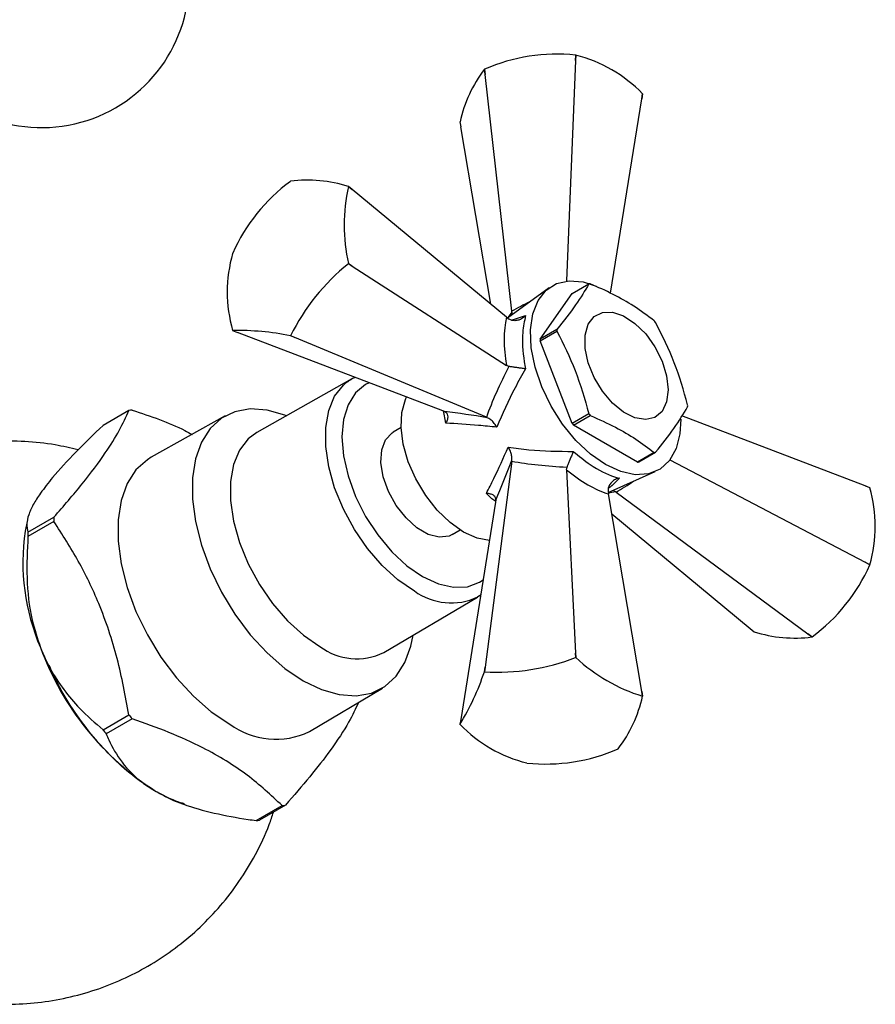
# Model space of a CAD drawing. Units: millimetres. Extents: x 5 to 995, y 5 to 995.
# Drawn here: x 167 to 181, y 102 to 119 of the extents above; entities that cross this region are included whole.
import ezdxf

# ---------------------------------------------------------------- set-up
doc = ezdxf.new("R2010")
doc.units = ezdxf.units.MM

msp = doc.modelspace()

# ---------------------------------------------------------------- linework, layer by layer
at = {"color": 7, "linetype": 'Continuous', "lineweight": 25}
for p, q in [((175.925, 117.869), (175.775, 114.139)), ((175.925, 117.869), (175.928, 117.961)), ((175.93, 117.96), (175.925, 117.869)), ((175.93, 117.96), (175.928, 117.961)), ((174.384, 117.722), (174.383, 117.721)), ((174.393, 117.632), (174.383, 117.721)), ((174.384, 117.722), (174.393, 117.632)), ((174.845, 113.625), (174.393, 117.632)), ((176.518, 113.932), (177.047, 117.221)), ((177.047, 117.221), (177.06, 117.308)), ((177.06, 117.307), (177.047, 117.221)), ((173.969, 116.83), (173.982, 116.747)), ((174.49, 113.744), (173.982, 116.747)), ((171.1, 115.826), (171.099, 115.825)), ((172.079, 115.738), (172.144, 115.685)), ((172.144, 115.685), (172.08, 115.737)), ((174.756, 113.524), (172.144, 115.685)), ((170.12, 114.607), (170.12, 114.606)), ((172.079, 114.43), (172.08, 114.432)), ((172.144, 114.39), (172.079, 114.43)), ((172.08, 114.432), (172.144, 114.39)), ((172.144, 114.39), (174.756, 112.707)), ((175.479, 114.024), (174.776, 113.51)), ((175.869, 113.926), (176.151, 114.089)), ((175.327, 113.156), (175.869, 113.926)), ((174.756, 113.524), (174.799, 113.493)), ((174.847, 113.608), (174.845, 113.625)), ((174.847, 113.608), (174.847, 113.562)), ((175.61, 113.319), (175.327, 113.156)), ((170.12, 113.299), (170.201, 113.268)), ((173.68, 111.942), (170.201, 113.268)), ((171.099, 113.212), (171.1, 113.213)), ((171.173, 113.182), (171.099, 113.212)), ((171.1, 113.213), (171.173, 113.182)), ((174.416, 111.831), (171.173, 113.182)), ((175.327, 113.124), (175.61, 113.287)), ((175.869, 111.729), (175.327, 113.124)), ((174.799, 112.691), (174.756, 112.707)), ((172.137, 112.482), (170.528, 111.574)), ((172.072, 112.44), (172.137, 112.482)), ((168.363, 111.948), (167.925, 111.695)), ((169.995, 111.855), (168.741, 111.154)), ((173.68, 111.942), (173.713, 111.929)), ((174.431, 111.825), (174.416, 111.831)), ((176.151, 111.892), (175.869, 111.729)), ((175.893, 111.699), (176.175, 111.862)), ((180.828, 110.672), (177.725, 111.855)), ((172.971, 111.656), (172.837, 111.579)), ((176.975, 111.074), (175.893, 111.699)), ((177.258, 111.237), (176.975, 111.074)), ((176.999, 111.076), (177.282, 111.239)), ((174.845, 111.089), (174.393, 107.604)), ((174.845, 111.089), (174.847, 111.104)), ((175.774, 110.944), (175.781, 110.99)), ((177.523, 111.111), (180.828, 109.377)), ((175.774, 110.944), (175.925, 107.841)), ((176.479, 110.561), (177.276, 110.913)), ((180.91, 110.64), (180.828, 110.672)), ((180.828, 110.672), (180.909, 110.641)), ((176.476, 110.589), (176.481, 110.536)), ((177.047, 107.193), (176.481, 110.536)), ((176.559, 110.596), (176.599, 110.573)), ((176.613, 110.563), (176.599, 110.573)), ((176.613, 110.563), (179.857, 108.168)), ((174.573, 110.395), (173.982, 106.719)), ((174.578, 110.43), (174.573, 110.395)), ((176.539, 110.196), (178.885, 108.255)), ((166.644, 110.098), (166.607, 109.902)), ((166.654, 109.887), (167.093, 110.14)), ((167.093, 110.068), (166.654, 109.815)), ((173.837, 109.847), (173.971, 109.924)), ((180.909, 109.333), (180.828, 109.377)), ((180.828, 109.377), (180.91, 109.335)), ((180.909, 109.333), (180.91, 109.335)), ((174.291, 108.811), (174.322, 108.834)), ((172.678, 107.85), (174.268, 108.789)), ((174.29, 108.803), (174.268, 108.789)), ((178.885, 108.255), (178.95, 108.202)), ((179.857, 108.168), (179.93, 108.115)), ((179.929, 108.115), (179.857, 108.168)), ((179.929, 108.115), (179.93, 108.115)), ((175.928, 107.764), (175.925, 107.841)), ((175.925, 107.841), (175.93, 107.764)), ((175.93, 107.764), (175.928, 107.764)), ((174.383, 107.525), (174.393, 107.604)), ((174.384, 107.526), (174.383, 107.525)), ((174.393, 107.604), (174.384, 107.526)), ((171.42, 106.512), (172.655, 107.248)), ((177.06, 107.112), (177.047, 107.193)), ((177.047, 107.193), (177.06, 107.111)), ((167.925, 106.541), (168.363, 106.794)), ((168.417, 106.727), (167.978, 106.474)), ((173.982, 106.719), (173.969, 106.633)), ((176.645, 106.219), (176.647, 106.219)), ((175.1, 105.98), (175.101, 105.98)), ((169.269, 105.29), (169.335, 105.267)), ((170.52, 105.007), (170.958, 105.26)), ((171.012, 105.265), (170.573, 105.012))]:
    msp.add_line(p, q, dxfattribs=at)
at = {"color": 8, "linetype": 'Continuous', "lineweight": 25}
for p, q in [((174.839, 113.477), (175.08, 113.552)), ((173.73, 111.732), (173.688, 111.947))]:
    msp.add_line(p, q, dxfattribs=at)
at = {"color": 7, "linetype": 'Continuous', "lineweight": 25, "flags": 128}
for points in [[(176.434, 111.031), (176.178, 111.209), (175.932, 111.44), (175.707, 111.714), (175.511, 112.021), (175.354, 112.347), (175.24, 112.679), (175.176, 113.005), (175.163, 113.309), (175.202, 113.581), (175.291, 113.808), (175.427, 113.982), (175.605, 114.095), (175.816, 114.143), (176.053, 114.123), (176.275, 114.051)], [(177.494, 112.297), (177.468, 112.092), (177.392, 111.932), (177.27, 111.83), (177.113, 111.792), (176.931, 111.822), (176.739, 111.918), (176.551, 112.072), (176.38, 112.273), (176.239, 112.506), (176.139, 112.754), (176.087, 112.998), (176.087, 113.221), (176.139, 113.405), (176.239, 113.537), (176.38, 113.607), (176.551, 113.611), (176.739, 113.547), (176.931, 113.421), (177.113, 113.242), (177.27, 113.023), (177.392, 112.78), (177.468, 112.532), (177.494, 112.297)], [(174.03, 109.888), (173.802, 110.048), (173.584, 110.258), (173.388, 110.508), (173.221, 110.787), (173.093, 111.08), (173.008, 111.375), (172.971, 111.658), (172.983, 111.915), (173.044, 112.135), (173.064, 112.177)], [(171.029, 111.857), (171.005, 111.867), (170.704, 111.952), (170.419, 111.972), (170.159, 111.926), (169.931, 111.815), (169.74, 111.642), (169.592, 111.412), (169.491, 111.131), (169.44, 110.807), (169.44, 110.448), (169.491, 110.065), (169.592, 109.667), (169.74, 109.266), (169.931, 108.873), (170.159, 108.498), (170.419, 108.152), (170.704, 107.844), (171.005, 107.582), (171.314, 107.373)], [(177.706, 111.802), (177.692, 111.552), (177.627, 111.301), (177.514, 111.1), (177.356, 110.956), (177.161, 110.875), (176.936, 110.86), (176.69, 110.913), (176.434, 111.031)], [(170.528, 111.574), (170.384, 111.467), (170.236, 111.277), (170.135, 111.033), (170.083, 110.745), (170.083, 110.421), (170.135, 110.072), (170.236, 109.712), (170.384, 109.351), (170.573, 109.003), (170.797, 108.678), (171.048, 108.389), (171.318, 108.144), (171.597, 107.953)], [(173.837, 109.847), (173.783, 109.822), (173.618, 109.801), (173.433, 109.848), (173.24, 109.96), (173.055, 110.127), (172.89, 110.337), (172.759, 110.576), (172.67, 110.824), (172.631, 111.064), (172.644, 111.279), (172.709, 111.451), (172.82, 111.569), (172.837, 111.579)], [(168.741, 111.154), (168.676, 111.114), (168.483, 110.94), (168.334, 110.708), (168.233, 110.425), (168.181, 110.098), (168.181, 109.737), (168.233, 109.35), (168.334, 108.95), (168.483, 108.546), (168.676, 108.15), (168.906, 107.772), (169.168, 107.423), (169.455, 107.112), (169.758, 106.849), (170.07, 106.639)], [(174.469, 109.745), (174.258, 109.785), (174.03, 109.888)], [(171.314, 107.373), (171.624, 107.224), (171.925, 107.139), (172.21, 107.118), (172.47, 107.164), (172.698, 107.276), (172.889, 107.448), (173.037, 107.679), (173.138, 107.96), (173.174, 108.143)], [(168.825, 105.496), (169.121, 105.347), (169.269, 105.29)]]:
    msp.add_lwpolyline(points, dxfattribs=at)
at = {"color": 8, "linetype": 'Continuous', "lineweight": 25, "flags": 128}
for points in [[(173.196, 108.891), (172.919, 109.081), (172.652, 109.323), (172.403, 109.61), (172.181, 109.932), (171.994, 110.277), (171.847, 110.635), (171.747, 110.993), (171.696, 111.338), (171.696, 111.659), (171.747, 111.945), (171.847, 112.187), (171.994, 112.375), (172.072, 112.44)], [(172.433, 112.417), (172.371, 112.386), (172.201, 112.245), (172.075, 112.045), (171.997, 111.794), (171.971, 111.501), (171.997, 111.179), (172.075, 110.838), (172.201, 110.492), (172.371, 110.155), (172.578, 109.84), (172.814, 109.557), (173.07, 109.32), (173.337, 109.136), (173.603, 109.012), (173.859, 108.954), (174.096, 108.963), (174.302, 109.04), (174.362, 109.079)]]:
    msp.add_lwpolyline(points, dxfattribs=at)
at = {"color": 7, "linetype": 'Continuous', "lineweight": 25}
for centre, radius, start, end in [((166.886, 119.235), 2.5, 51.6861, 0), ((175.608, 114.915), 3.062, 84.0129, 113.5731), ((175.356, 115.662), 2.368, 44.0097, 75.9956), ((176.179, 116.346), 2.262, 142.5586, 167.6445), ((176.476, 117.036), 0.644, 24.8489, 24.9481), ((172.917, 113.361), 3.062, 126.4262, 155.9846), ((171.393, 113.581), 2.264, 72.3531, 97.4279), ((174.994, 115.085), 2.987, 167.3791, 192.6209), ((171.553, 115.367), 0.644, 35.0511, 35.1503), ((172.397, 113.953), 2.369, 164.0093, 195.9907), ((174.356, 111.598), 3.634, 128.7921, 153.6187), ((176.219, 113.463), 0.63, 94.0161, 96.2029), ((177.086, 113.303), 1.476, 179.3801, 180.6199), ((175.297, 111.866), 2.531, 38.3619, 39.2272), ((170.218, 108.877), 4.423, 78.5124, 91.2685), ((170.647, 113.67), 0.644, 215.0511, 215.1503), ((176.803, 113.14), 1.476, 179.3801, 180.6199), ((176.348, 112.025), 1.476, 359.3801, 0.6199), ((168.522, 110.479), 1.477, 94.0644, 96.1547), ((178.136, 113.462), 2.531, 218.3619, 219.2272), ((177.853, 113.299), 2.531, 218.3619, 219.2272), ((177.214, 111.865), 0.63, 274.0161, 276.2029), ((176.931, 111.702), 0.63, 274.0161, 276.2029), ((180.382, 110.27), 0.644, 35.0511, 35.1503), ((178.632, 109.987), 2.369, 344.0093, 15.9907), ((170.553, 110.104), 3.46, 179.4075, 180.5925), ((170.207, 109.375), 3.639, 171.6635, 203.3325), ((170.114, 109.851), 3.46, 179.4075, 180.5925), ((178.112, 110.579), 3.062, 306.4262, 335.9846), ((179.636, 110.359), 2.264, 252.3531, 277.4279), ((171.474, 109.631), 4.911, 200.2271, 237.362), ((172.222, 108.784), 1.04, 233.0763, 296.0552), ((174.613, 111.152), 3.634, 266.3784, 291.2077), ((177.951, 109.961), 2.986, 227.3795, 252.6259), ((170.192, 108.928), 4.419, 328.718, 341.485), ((174.85, 107.595), 2.262, 322.5586, 347.6445), ((176.476, 106.84), 0.644, 24.8489, 24.9481), ((173.016, 110.479), 5.935, 218.381, 219.2081), ((172.577, 110.225), 5.935, 218.381, 219.2081), ((170.851, 107.703), 1.32, 233.7267, 295.581), ((174.553, 106.904), 0.644, 204.8489, 204.9481), ((175.673, 108.278), 2.368, 224.0097, 255.9956), ((175.421, 109.025), 3.062, 264.0129, 293.5731), ((170.853, 106.733), 1.477, 274.0644, 276.1547), ((170.415, 106.48), 1.477, 274.0644, 276.1547)]:
    msp.add_arc(centre, radius, start, end, dxfattribs=at)
at = {"color": 8, "linetype": 'Continuous', "lineweight": 25}
msp.add_arc((173.819, 109.748), 1.058, 233.9941, 295.1374, dxfattribs=at)
for centre, major_axis, ratio, start_param, end_param in [((177.368, 112.696), (4.018, 0.975), 0.430566, 2.046634, 2.141462), ((174.674, 111.555), (0.678, 2.342), 0.296311, 0.594573, 0.665245), ((177.07, 113.213), (2.853, 2.992), 0.430536, 4.141747, 4.236394), ((174.735, 111.45), (2.368, -0.584), 0.296194, 5.612848, 5.688536)]:
    msp.add_ellipse(centre, major_axis=major_axis, ratio=ratio, start_param=start_param, end_param=end_param, dxfattribs=at)
at = {"color": 7, "linetype": 'Continuous', "lineweight": 25}
for centre, major_axis, ratio, start_param, end_param in [((175.934, 112.249), (-0.82, 1.787), 0.504437, 0.57439, 1.09086), ((176.973, 113.268), (2.507, 3.211), 0.371499, 2.02657, 2.297614), ((174.755, 111.438), (2.676, -0.482), 0.120034, 1.713556, 1.992219), ((174.674, 111.578), (0.921, 2.559), 0.120126, 4.290901, 4.569564), ((177.368, 112.584), (4.034, 0.565), 0.371539, 3.985604, 4.256648), ((175.966, 112.194), (-1.137, 1.604), 0.504447, 2.050886, 2.567356)]:
    msp.add_ellipse(centre, major_axis=major_axis, ratio=ratio, start_param=start_param, end_param=end_param, dxfattribs=at)
for points, knots in [([(176.151, 114.089), (176.083, 113.974), (175.945, 113.742), (175.723, 113.461), (175.61, 113.319)], [0, 0, 0, 0, 0.493151, 1, 1, 1, 1]), ([(177.258, 113.466), (177.145, 113.55), (176.932, 113.707), (176.567, 113.916), (176.306, 114.033), (176.175, 114.091)], [0, 0, 0, 0, 0.357402, 0.677169, 1, 1, 1, 1]), ([(175.08, 113.552), (175.08, 113.551), (175.069, 113.539), (175.038, 113.511), (174.982, 113.48), (174.916, 113.465), (174.853, 113.467), (174.817, 113.485), (174.799, 113.493)], [0, 0, 0, 0, 0.00436, 0.163146, 0.398954, 0.606984, 0.803268, 1, 1, 1, 1]), ([(175.08, 113.552), (175.06, 113.461), (175.01, 113.237), (175.03, 112.909), (175.073, 112.691), (175.08, 112.652)], [0, 0, 0, 0, 0.360265, 0.884507, 1, 1, 1, 1]), ([(177.823, 112.041), (177.755, 112.283), (177.616, 112.772), (177.394, 113.213), (177.282, 113.436)], [0, 0, 0, 0, 0.493151, 1, 1, 1, 1]), ([(175.61, 113.287), (175.72, 113.07), (175.942, 112.629), (176.081, 112.14), (176.151, 111.892)], [0, 0, 0, 0, 0.4931507, 1, 1, 1, 1]), ([(175.08, 112.652), (175.019, 112.545), (174.832, 112.219), (174.688, 111.887), (174.591, 111.663)], [0, 0, 0, 0, 0.325552, 1, 1, 1, 1]), ([(175.08, 112.652), (175.08, 112.652), (175.069, 112.653), (175.038, 112.657), (174.982, 112.665), (174.916, 112.674), (174.853, 112.683), (174.817, 112.689), (174.799, 112.691)], [0, 0, 0, 0, 0.0043597, 0.1631455, 0.398954, 0.6069844, 0.8032678, 1, 1, 1, 1]), ([(172.201, 112.506), (172.177, 112.498), (172.126, 112.482), (172.086, 112.446), (172.065, 112.427)], [0, 0, 0, 0, 0.469821, 1, 1, 1, 1]), ([(177.282, 111.239), (177.392, 111.378), (177.614, 111.659), (177.753, 111.891), (177.823, 112.009)], [0, 0, 0, 0, 0.493151, 1, 1, 1, 1]), ([(167.093, 110.14), (167.258, 110.331), (167.593, 110.716), (167.96, 111.208), (168.215, 111.62), (168.314, 111.838), (168.363, 111.948)], [0, 0, 0, 0, 0.269059, 0.543374, 0.769965, 1, 1, 1, 1]), ([(168.417, 111.953), (168.73, 111.85), (169.093, 111.73), (169.393, 111.564), (169.434, 111.542)], [0, 0, 0, 0, 0.861834, 1, 1, 1, 1]), ([(173.713, 111.929), (173.724, 111.921), (173.747, 111.906), (173.762, 111.863), (173.761, 111.81), (173.746, 111.764), (173.733, 111.738), (173.73, 111.732), (173.73, 111.732)], [0, 0, 0, 0, 0.216929, 0.433199, 0.666731, 0.933754, 0.995354, 1, 1, 1, 1]), ([(174.591, 111.663), (174.591, 111.664), (174.589, 111.668), (174.573, 111.697), (174.541, 111.743), (174.487, 111.796), (174.45, 111.815), (174.431, 111.825)], [0, 0, 0, 0, 0.005375, 0.060993, 0.402865, 0.700675, 1, 1, 1, 1]), ([(176.175, 111.862), (176.32, 111.797), (176.593, 111.674), (176.955, 111.463), (177.157, 111.313), (177.258, 111.237)], [0, 0, 0, 0, 0.357402, 0.677169, 1, 1, 1, 1]), ([(167.925, 111.695), (167.77, 111.545), (167.456, 111.24), (167.091, 110.846), (166.93, 110.632), (166.866, 110.546)], [0, 0, 0, 0, 0.366995, 0.74485, 1, 1, 1, 1]), ([(174.591, 111.663), (174.488, 111.674), (174.184, 111.705), (173.91, 111.721), (173.73, 111.732)], [0, 0, 0, 0, 0.341167, 1, 1, 1, 1]), ([(167.502, 111.278), (167.374, 111.309), (167.077, 111.381), (166.603, 111.428), (166.091, 111.429), (165.589, 111.375), (165.101, 111.268), (164.654, 111.126), (164.381, 110.997), (164.257, 110.938)], [0, 0, 0, 0, 0.118638, 0.274228, 0.427583, 0.578911, 0.72846, 0.876547, 1, 1, 1, 1]), ([(174.416, 110.543), (174.458, 110.626), (174.58, 110.867), (174.705, 111.142), (174.787, 111.324)], [0, 0, 0, 0, 0.341137, 1, 1, 1, 1]), ([(174.787, 111.324), (174.903, 111.308), (175.259, 111.261), (175.635, 111.256), (175.888, 111.253)], [0, 0, 0, 0, 0.325617, 1, 1, 1, 1]), ([(174.847, 111.104), (174.848, 111.125), (174.85, 111.167), (174.831, 111.24), (174.807, 111.292), (174.79, 111.319), (174.788, 111.323), (174.787, 111.324)], [0, 0, 0, 0, 0.299325, 0.597135, 0.939007, 0.994625, 1, 1, 1, 1]), ([(175.888, 111.253), (175.888, 111.253), (175.883, 111.242), (175.871, 111.213), (175.85, 111.161), (175.825, 111.1), (175.801, 111.04), (175.788, 111.007), (175.781, 110.99)], [0, 0, 0, 0, 0.0043597, 0.1631455, 0.398954, 0.6069844, 0.8032678, 1, 1, 1, 1]), ([(175.888, 111.253), (175.983, 111.175), (176.217, 110.982), (176.485, 110.851), (176.639, 110.81), (176.667, 110.803)], [0, 0, 0, 0, 0.360265, 0.884507, 1, 1, 1, 1]), ([(176.667, 110.803), (176.667, 110.803), (176.65, 110.799), (176.611, 110.787), (176.556, 110.754), (176.51, 110.705), (176.48, 110.648), (176.477, 110.609), (176.476, 110.589)], [0, 0, 0, 0, 0.00436, 0.163146, 0.398954, 0.606984, 0.803268, 1, 1, 1, 1]), ([(166.866, 110.546), (166.822, 110.48), (166.731, 110.342), (166.659, 110.173), (166.624, 110.014), (166.643, 109.933), (166.654, 109.887)], [0, 0, 0, 0, 0.214911, 0.446098, 0.682123, 1, 1, 1, 1]), ([(174.578, 110.43), (174.577, 110.444), (174.575, 110.472), (174.546, 110.506), (174.499, 110.531), (174.452, 110.541), (174.422, 110.543), (174.416, 110.543), (174.416, 110.543)], [0, 0, 0, 0, 0.216929, 0.433199, 0.666731, 0.933754, 0.995354, 1, 1, 1, 1]), ([(168.363, 106.794), (168.304, 107.114), (168.185, 107.761), (167.889, 108.637), (167.517, 109.41), (167.235, 109.848), (167.093, 110.068)], [0, 0, 0, 0, 0.269059, 0.543374, 0.769965, 1, 1, 1, 1]), ([(166.654, 109.815), (166.643, 109.582), (166.62, 109.11), (166.689, 108.465), (166.815, 108.086), (166.866, 107.933)], [0, 0, 0, 0, 0.366995, 0.74485, 1, 1, 1, 1]), ([(166.866, 107.933), (166.919, 107.811), (167.03, 107.556), (167.258, 107.214), (167.555, 106.864), (167.79, 106.658), (167.925, 106.541)], [0, 0, 0, 0, 0.214911, 0.446098, 0.682123, 1, 1, 1, 1]), ([(169.305, 105.289), (169.261, 105.301), (169.094, 105.347), (168.795, 105.506), (168.418, 105.763), (168.056, 106.088), (167.712, 106.471), (167.404, 106.896), (167.166, 107.291), (167.054, 107.543), (167.012, 107.636)], [0, 0, 0, 0, 0.052366, 0.198689, 0.340453, 0.486329, 0.628108, 0.773975, 0.916193, 1, 1, 1, 1]), ([(172.25, 107.006), (172.2, 106.898), (172.089, 106.658), (171.808, 106.231), (171.437, 105.752), (171.154, 105.428), (171.012, 105.265)], [0, 0, 0, 0, 0.2352343, 0.5222436, 0.7593198, 1, 1, 1, 1]), ([(170.958, 105.26), (170.769, 105.435), (170.388, 105.791), (169.719, 106.2), (169.046, 106.506), (168.627, 106.653), (168.417, 106.727)], [0, 0, 0, 0, 0.294622, 0.596464, 0.797113, 1, 1, 1, 1]), ([(167.978, 106.474), (167.993, 106.44), (168.061, 106.276), (168.231, 105.985), (168.516, 105.689), (168.752, 105.541), (168.825, 105.496)], [0, 0, 0, 0, 0.0944761, 0.4562996, 0.8309794, 1, 1, 1, 1]), ([(161.591, 106.296), (161.601, 106.172), (161.624, 105.876), (161.723, 105.419), (161.88, 104.929), (162.091, 104.459), (162.352, 104.013), (162.66, 103.598), (163.023, 103.207), (163.439, 102.85), (163.903, 102.54), (164.392, 102.291), (164.896, 102.102), (165.41, 101.974), (165.927, 101.905), (166.441, 101.892), (166.946, 101.934), (167.438, 102.029), (167.912, 102.173), (168.365, 102.363), (168.795, 102.599), (169.2, 102.878), (169.576, 103.199), (169.923, 103.564), (170.239, 103.974), (170.516, 104.434), (170.708, 104.83), (170.787, 105.078), (170.809, 105.148)], [0, 0, 0, 0, 0.028776, 0.06816, 0.107592, 0.147086, 0.186641, 0.226254, 0.265915, 0.309431, 0.35222, 0.394217, 0.435479, 0.476058, 0.516006, 0.55537, 0.594202, 0.632565, 0.670532, 0.708206, 0.745724, 0.783274, 0.821114, 0.859581, 0.899099, 0.940138, 0.98313, 1, 1, 1, 1]), ([(168.825, 105.496), (168.972, 105.422), (169.268, 105.273), (169.808, 105.125), (170.232, 105.046), (170.474, 105.013), (170.52, 105.007)], [0, 0, 0, 0, 0.303973, 0.611093, 0.926644, 1, 1, 1, 1])]:
    msp.add_open_spline(points, degree=3, knots=knots, dxfattribs=at)
at = {"color": 8, "linetype": 'Continuous', "lineweight": 25}
for points, knots in [([(176.667, 110.803), (176.624, 110.755), (176.563, 110.687), (176.501, 110.643), (176.482, 110.63)], [0, 0, 0, 0, 0.699821, 1, 1, 1, 1]), ([(174.575, 110.406), (174.552, 110.42), (174.496, 110.456), (174.446, 110.51), (174.416, 110.543)], [0, 0, 0, 0, 0.398459, 1, 1, 1, 1])]:
    msp.add_open_spline(points, degree=3, knots=knots, dxfattribs=at)

doc.saveas('drawing.dxf')
